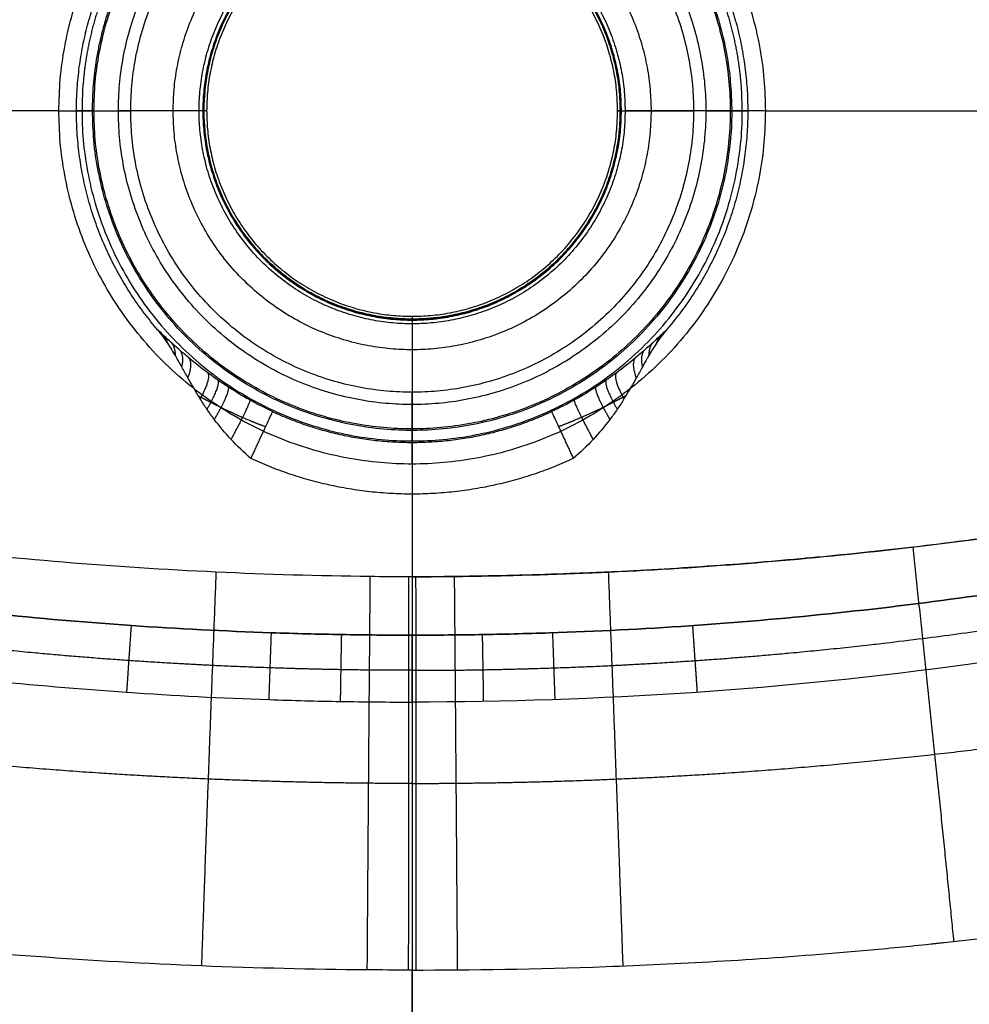
# Model space of a CAD drawing. Units: millimetres. Extents: x -402 to 402, y -340 to 160.
# Drawn here: x -45 to 64, y -173 to -59 of the extents above; entities that cross this region are included whole.
import ezdxf

# ---------------------------------------------------------------- set-up
doc = ezdxf.new("R2010")
doc.units = ezdxf.units.MM
doc.layers.add('8644111', color=7, linetype='Continuous')

msp = doc.modelspace()

# ---------------------------------------------------------------- linework, layer by layer
at = {"layer": '8644111'}
for points, weights, degree, knots in [([(-40.83, -70, -22.92), (-40.83, -29.17, -22.92), (0, -29.17, -22.92), (40.83, -29.17, -22.92), (40.83, -70, -22.92)], [1, 0.707106781187, 1, 0.707106781187, 1], 2, [1181.240173, 1181.240173, 1181.240173, 1245.379503, 1245.379503, 1309.518834, 1309.518834, 1309.518834]), ([(-36.77, -70, -23.64), (-36.77, -106.77, -23.64), (0, -106.77, -23.64), (36.77, -106.77, -23.64), (36.77, -70, -23.64), (36.77, -33.23, -23.64), (0, -33.23, -23.64), (-36.77, -33.23, -23.64), (-36.77, -70, -23.64)], [0.889696654443, 0.629110537555, 0.889696654443, 0.629110537555, 0.889696654443, 0.629110537555, 0.889696654443, 0.629110537555, 0.889696654443], 2, [0, 0, 0, 64.495715, 64.495715, 128.99143, 128.99143, 193.487145, 193.487145, 257.982859, 257.982859, 257.982859]), ([(-33.95, -70, -70), (-33.95, -103.95, -70), (0, -103.95, -70), (33.95, -103.95, -70), (33.95, -70, -70), (33.95, -36.05, -70), (0, -36.05, -70), (-33.95, -36.05, -70), (-33.95, -70, -70)], [1, 0.707106781187, 1, 0.707106781187, 1, 0.707106781187, 1, 0.707106781187, 1], 2, [144.442387, 144.442387, 144.442387, 197.772503, 197.772503, 251.102619, 251.102619, 304.432735, 304.432735, 357.762852, 357.762852, 357.762852]), ([(-32.53, -70, -26.1), (-32.53, -102.53, -26.1), (0, -102.53, -26.1), (32.53, -102.53, -26.1), (32.53, -70, -26.1), (32.53, -37.47, -26.1), (0, -37.47, -26.1), (-32.53, -37.47, -26.1), (-32.53, -70, -26.1)], [1, 0.707106781187, 1, 0.707106781187, 1, 0.707106781187, 1, 0.707106781187, 1], 2, [-9.526034, -9.526034, -9.526034, 41.572724, 41.572724, 92.671483, 92.671483, 143.770241, 143.770241, 194.868999, 194.868999, 194.868999]), ([(-27.62, -70, -70), (-27.62, -42.38, -70), (0, -42.38, -70), (27.62, -42.38, -70), (27.62, -70, -70)], [0.989412390648, 0.699620210817, 0.989412390648, 0.699620210817, 0.989412390648], 2, [86.778551, 86.778551, 86.778551, 130.167826, 130.167826, 173.557102, 173.557102, 173.557102]), ([(24.62, -70, -67.08), (24.62, -45.38, -67.08), (0, -45.38, -67.08), (-24.62, -45.38, -67.08), (-24.62, -70, -67.08), (-24.62, -94.62, -67.08), (0, -94.62, -67.08), (24.62, -94.62, -67.08), (24.62, -70, -67.08)], [1, 0.707106781187, 1, 0.707106781187, 1, 0.707106781187, 1, 0.707106781187, 1], 2, [178.190951, 178.190951, 178.190951, 221.580226, 221.580226, 264.969501, 264.969501, 308.358777, 308.358777, 351.748052, 351.748052, 351.748052]), ([(24.19, -70, -50.41), (24.19, -94.19, -50.41), (0, -94.19, -50.41), (-24.19, -94.19, -50.41), (-24.19, -70, -50.41), (-24.19, -45.81, -50.41), (0, -45.81, -50.41), (24.19, -45.81, -50.41), (24.19, -70, -50.41)], [1, 0.707106781187, 1, 0.707106781187, 1, 0.707106781187, 1, 0.707106781187, 1], 2, [0, 0, 0, 38.815651, 38.815651, 77.631301, 77.631301, 116.446952, 116.446952, 155.262602, 155.262602, 155.262602]), ([(24.07, -70, -46), (24.07, -45.93, -46), (0, -45.93, -46), (-24.07, -45.93, -46), (-24.07, -70, -46), (-24.07, -94.07, -46), (0, -94.07, -46), (24.07, -94.07, -46), (24.07, -70, -46)], [1, 0.707106781187, 1, 0.707106781187, 1, 0.707106781187, 1, 0.707106781187, 1], 2, [172.464307, 172.464307, 172.464307, 211.279957, 211.279957, 250.095608, 250.095608, 288.911259, 288.911259, 327.726909, 327.726909, 327.726909]), ([(24.07, -70, -46), (24.07, -94.07, -46), (0, -94.07, -46), (-24.07, -94.07, -46), (-24.07, -70, -46), (-24.07, -45.93, -46), (0, -45.93, -46), (24.07, -45.93, -46), (24.07, -70, -46)], [1, 0.707106781187, 1, 0.707106781187, 1, 0.707106781187, 1, 0.707106781187, 1], 2, [0, 0, 0, 38.815651, 38.815651, 77.631301, 77.631301, 116.446952, 116.446952, 155.262602, 155.262602, 155.262602]), ([(23.75, -70, -33.74), (23.75, -46.25, -33.74), (0, -46.25, -33.74), (-23.75, -46.25, -33.74), (-23.75, -70, -33.74)], [1, 0.707106781187, 1, 0.707106781187, 1], 2, [167.53019, 167.53019, 167.53019, 204.837247, 204.837247, 242.144303, 242.144303, 242.144303]), ([(29.45, -47.7, -67.26), (36.94, -57.59, -67.26), (36.94, -70, -67.26), (36.94, -106.94, -67.26), (0, -106.94, -67.26), (-36.94, -106.94, -67.26), (-36.94, -70, -67.26)], [0.828965315241, 0.848556292124, 0.966627305353, 0.683508722496, 0.966627305353, 0.683508722496, 0.966627305353], 2, [0, 0, 0, 24.154283, 24.154283, 82.07304, 82.07304, 139.991797, 139.991797, 139.991797]), ([(-36.21, -57.95, -53.29), (-38.16, -63.82, -53.29), (-38.16, -70, -53.29), (-38.16, -108.16, -53.29), (0, -108.16, -53.29), (38.16, -108.16, -53.29), (38.16, -70, -53.29), (38.16, -63.82, -53.29), (36.21, -57.95, -53.29)], [0.901238821745, 0.937119949158, 1, 0.707106781187, 1, 0.707106781187, 1, 0.937119343281, 0.901238130288], 2, [48.884941, 48.884941, 48.884941, 62.248904, 62.248904, 124.497809, 124.497809, 186.746713, 186.746713, 200.110806, 200.110806, 200.110806]), ([(0, -134.67, -45.36), (-2.73, -134.67, -45.36), (-5.48, -134.65, -45.36), (-10.95, -134.55, -45.36), (-13.68, -134.48, -45.36), (-21.86, -134.2, -45.36), (-27.3, -133.92, -45.36), (-43.57, -132.8, -45.36), (-54.37, -131.67, -45.36), (-86.58, -127.18, -45.36), (-107.83, -122.68, -45.36), (-139.36, -113.7, -45.36), (-149.81, -110.33, -45.36), (-170.3, -102.93, -45.36), (-180.38, -98.9, -45.36), (-210.11, -85.81, -45.36), (-229.25, -75.74, -45.36), (-247.7, -64.33, -45.36)], [0.975730101942, 0.975730101942, 0.975730136423, 0.975730251445, 0.975730331979, 0.97573061173, 0.975730847783, 0.975731501912, 0.975731781657, 0.975731872742, 0.975729719826, 0.975727884469, 0.975727624485, 0.975727991334, 0.97572861315, 0.975730434728, 0.975730067386, 0.97572935626], 3, [28.492024, 28.492024, 28.492024, 28.492024, 36.703335, 36.703335, 44.914646, 44.914646, 61.337269, 61.337269, 94.182514, 94.182514, 159.873005, 159.873005, 192.71825, 192.71825, 225.563496, 225.563496, 291.254517, 291.254517, 291.254517, 291.254517]), ([(0, -134.67, -45.36), (2.73, -134.67, -45.36), (5.48, -134.65, -45.36), (10.95, -134.55, -45.36), (13.68, -134.48, -45.36), (21.86, -134.2, -45.36), (27.3, -133.92, -45.36), (43.57, -132.8, -45.36), (54.37, -131.67, -45.36), (86.58, -127.18, -45.36), (107.83, -122.68, -45.36), (139.36, -113.7, -45.36), (149.81, -110.33, -45.36), (170.3, -102.93, -45.36), (180.38, -98.9, -45.36), (210.11, -85.81, -45.36), (229.25, -75.74, -45.36), (247.7, -64.34, -45.36)], [0.975730101838, 0.975730101838, 0.975730136319, 0.975730251341, 0.975730331876, 0.975730611627, 0.975730847679, 0.975731501808, 0.975731781553, 0.975731872638, 0.975729719722, 0.975727884366, 0.975727624381, 0.975727991231, 0.975728613047, 0.975730434624, 0.975730067283, 0.975729356157], 3, [28.492024, 28.492024, 28.492024, 28.492024, 36.703335, 36.703335, 44.914646, 44.914646, 61.337269, 61.337269, 94.182514, 94.182514, 159.873005, 159.873005, 192.71825, 192.71825, 225.563496, 225.563496, 291.254517, 291.254517, 291.254517, 291.254517]), ([(40.83, -70, -22.92), (40.83, -110.83, -22.92), (0, -110.83, -22.92), (-40.83, -110.83, -22.92), (-40.83, -70, -22.92)], [1, 0.707106781187, 1, 0.707106781187, 1], 2, [1052.961512, 1052.961512, 1052.961512, 1117.100842, 1117.100842, 1181.240173, 1181.240173, 1181.240173]), ([(27.62, -70, -70), (27.62, -97.62, -70), (0, -97.62, -70), (-27.62, -97.62, -70), (-27.62, -70, -70)], [0.989412390648, 0.699620210817, 0.989412390648, 0.699620210817, 0.989412390648], 2, [0, 0, 0, 43.389275, 43.389275, 86.778551, 86.778551, 86.778551]), ([(-23.75, -70, -33.74), (-23.75, -93.75, -33.74), (0, -93.75, -33.74), (23.75, -93.75, -33.74), (23.75, -70, -33.74)], [1, 0.707106781187, 1, 0.707106781187, 1], 2, [-355.730933, -355.730933, -355.730933, -318.423876, -318.423876, -281.116819, -281.116819, -281.116819]), ([(-24.72, -102.93, -46), (-24.61, -102.99, -46.04), (-24.5, -103.05, -46.09), (-24.02, -103.3, -46.26), (-23.65, -103.49, -46.39), (-22.88, -103.89, -46.62), (-22.48, -104.09, -46.73), (-21.28, -104.67, -47.02), (-20.45, -105.06, -47.17), (-18.73, -105.81, -47.42), (-17.84, -106.17, -47.51), (-16.93, -106.51, -47.58)], [0.804164831822, 0.80534779287, 0.806526809587, 0.811541032664, 0.815335019815, 0.822810899657, 0.82650067467, 0.837283065938, 0.844108253062, 0.856974644001, 0.863016062385, 0.868638669543], 3, [14.821762, 14.821762, 14.821762, 14.821762, 15.289563, 15.289563, 16.81852, 16.81852, 18.347476, 18.347476, 21.405389, 21.405389, 24.463301, 24.463301, 24.463301, 24.463301]), ([(24.72, -102.93, -46), (24.61, -102.99, -46.04), (24.5, -103.05, -46.09), (24.02, -103.3, -46.26), (23.65, -103.49, -46.39), (22.88, -103.89, -46.62), (22.48, -104.09, -46.73), (21.28, -104.67, -47.02), (20.45, -105.06, -47.17), (18.73, -105.81, -47.42), (17.84, -106.17, -47.51), (16.93, -106.51, -47.58)], [0.80416482788, 0.805347790251, 0.806526808283, 0.811541032666, 0.815335019817, 0.822810899659, 0.826500674672, 0.837283065939, 0.844108253063, 0.856974644003, 0.863016062386, 0.868638669544], 3, [14.821761, 14.821761, 14.821761, 14.821761, 15.289563, 15.289563, 16.81852, 16.81852, 18.347476, 18.347476, 21.405389, 21.405389, 24.463301, 24.463301, 24.463301, 24.463301]), ([(0, -147.75, -18.6), (-0.14, -147.75, -18.6), (-0.28, -147.75, -18.6), (-1.97, -147.74, -18.6), (-3.52, -147.74, -18.6), (-11.25, -147.67, -18.59), (-17.42, -147.5, -18.57), (-35.9, -146.71, -18.48), (-48.17, -145.76, -18.38), (-72.62, -143, -18.13), (-84.84, -141.17, -17.98), (-108.95, -136.66, -17.67), (-120.87, -133.97, -17.51), (-144.44, -127.73, -17.17), (-156.09, -124.19, -16.99), (-173.36, -118.25, -16.73), (-179.09, -116.16, -16.64), (-186.51, -113.29, -16.53), (-188.25, -112.61, -16.5), (-189.98, -111.92, -16.47)], [0.977054869535, 0.977054875392, 0.977054868312, 0.97705462983, 0.977053203389, 0.977040254174, 0.977010617507, 0.976895298404, 0.976793188021, 0.976636890444, 0.976576573846, 0.976485337894, 0.97645307332, 0.976404302628, 0.976388049147, 0.976371495725, 0.976367304688, 0.976363204948, 0.976362343902, 0.976361573689], 3, [13.936758, 13.936758, 13.936758, 13.936758, 14.37205, 14.37205, 19.162733, 19.162733, 38.325466, 38.325466, 76.650933, 76.650933, 114.976399, 114.976399, 153.301865, 153.301865, 191.627332, 191.627332, 210.790065, 210.790065, 216.643431, 216.643431, 216.643431, 216.643431]), ([(0, -147.74, -18.6), (0.14, -147.74, -18.6), (0.28, -147.74, -18.6), (1.97, -147.74, -18.6), (3.52, -147.73, -18.6), (11.25, -147.66, -18.59), (17.42, -147.5, -18.58), (35.9, -146.7, -18.49), (48.17, -145.75, -18.38), (72.62, -142.99, -18.13), (84.84, -141.17, -17.99), (108.95, -136.65, -17.67), (120.87, -133.96, -17.51), (144.44, -127.73, -17.17), (156.09, -124.19, -17), (173.36, -118.24, -16.73), (179.08, -116.15, -16.64), (186.51, -113.28, -16.53), (188.25, -112.6, -16.5), (189.98, -111.91, -16.47)], [0.977054870921, 0.977054876778, 0.977054869699, 0.977054631216, 0.977053204775, 0.977040255561, 0.977010618896, 0.9768952998, 0.976793189423, 0.976636891856, 0.976576575262, 0.976485339315, 0.976453074743, 0.976404304053, 0.976388050574, 0.976371497153, 0.976367306116, 0.976363206376, 0.97636234533, 0.976361575117], 3, [13.936759, 13.936759, 13.936759, 13.936759, 14.37205, 14.37205, 19.162733, 19.162733, 38.325466, 38.325466, 76.650933, 76.650933, 114.976399, 114.976399, 153.301865, 153.301865, 191.627332, 191.627332, 210.790065, 210.790065, 216.643431, 216.643431, 216.643431, 216.643431])]:
    msp.add_rational_spline(points, weights, degree=degree, knots=knots, dxfattribs=at)
for points, weights in [([(-36.94, -70, -67.26), (-36.94, -57.59, -67.26), (-29.45, -47.7, -67.26)], [1, 0.947944992297, 1]), ([(-29.42, -95.3, -46), (-43.73, -78.65, -46), (-36.83, -57.81, -46)], [1, 0.870330314884, 1]), ([(36.83, -57.81, -46), (43.73, -78.65, -46), (29.42, -95.3, -46)], [1, 0.870329320283, 1]), ([(-16.12, -104.77, -51.48), (0, -112.24, -51.48), (16.12, -104.77, -51.48)], [1, 0.907228280318, 1]), ([(18.63, -110.19, -46), (0, -118.83, -46), (-18.63, -110.19, -46)], [1, 0.907228280318, 1])]:
    msp.add_rational_spline(points, weights, degree=2, dxfattribs=at)
for points, knots in [([(0, -130.61, -46), (-2.72, -130.61, -46), (-5.43, -130.58, -46), (-10.85, -130.49, -46), (-13.56, -130.42, -46), (-21.67, -130.14, -46), (-27.06, -129.86, -46), (-43.2, -128.75, -46), (-53.9, -127.64, -46), (-85.83, -123.18, -46), (-106.9, -118.73, -46), (-138.16, -109.82, -46), (-148.52, -106.47, -46), (-168.84, -99.14, -46), (-178.83, -95.15, -46), (-208.3, -82.17, -46), (-227.27, -72.18, -46), (-245.57, -60.88, -46)], [293.3463, 293.3463, 293.3463, 293.3463, 301.430229, 301.430229, 309.514158, 309.514158, 325.682015, 325.682015, 358.01773, 358.01773, 422.689159, 422.689159, 455.024874, 455.024874, 487.360589, 487.360589, 552.032018, 552.032018, 552.032018, 552.032018]), ([(-245.57, -60.88, -46), (-227.27, -72.18, -46), (-208.3, -82.17, -46), (-178.83, -95.15, -46), (-168.84, -99.14, -46), (-148.52, -106.47, -46), (-138.16, -109.82, -46), (-106.9, -118.73, -46), (-85.83, -123.18, -46), (-53.9, -127.64, -46), (-43.2, -128.75, -46), (-27.06, -129.86, -46), (-21.67, -130.14, -46), (-13.56, -130.42, -46), (-10.85, -130.49, -46), (-5.43, -130.58, -46), (-2.72, -130.61, -46), (0, -130.61, -46)], [-258.685718, -258.685718, -258.685718, -258.685718, -194.014288, -194.014288, -161.678574, -161.678574, -129.342859, -129.342859, -64.671429, -64.671429, -32.335715, -32.335715, -16.167857, -16.167857, -8.083929, -8.083929, 0, 0, 0, 0]), ([(245.57, -60.88, -46), (227.2, -72.23, -46), (208.19, -82.22, -46), (187.94, -91.13, -46), (187.32, -91.41, -46), (186.08, -91.95, -46), (184.22, -92.75, -46), (179.87, -94.6, -46), (171.12, -98.18, -46), (153.44, -104.9, -46), (137.98, -109.87, -46), (122.32, -114.33, -46), (117.09, -115.72, -46), (106.59, -118.32, -46), (90.81, -121.93, -46), (74.9, -124.71, -46), (53.58, -127.67, -46), (42.86, -128.78, -46), (26.7, -129.89, -46), (21.29, -130.16, -46), (13.17, -130.43, -46), (10.46, -130.5, -46), (6.39, -130.57, -46), (4.99, -130.58, -46), (3.56, -130.59, -46), (3.5, -130.59, -46), (3.47, -130.59, -46), (3.46, -130.59, -46), (3.45, -130.59, -46), (3.39, -130.6, -46), (3.21, -130.6, -46), (2.79, -130.6, -46), (1.82, -130.6, -46), (0.78, -130.61, -46), (0, -130.61, -46)], [34.699095, 34.699095, 34.699095, 34.699095, 99.360896, 99.360896, 101.381577, 101.381577, 103.402259, 107.443621, 115.526346, 131.691797, 164.022697, 164.022697, 180.188148, 180.188148, 196.353598, 228.684499, 228.684499, 261.0154, 261.0154, 277.18085, 277.18085, 285.263575, 285.263575, 289.304938, 289.43123, 289.494376, 289.494376, 289.52595, 289.52595, 289.557523, 289.810108, 290.315278, 291.325619, 293.3463, 293.3463, 293.3463, 293.3463]), ([(0, -130.61, -46), (0.78, -130.61, -46), (1.82, -130.6, -46), (2.79, -130.6, -46), (3.21, -130.6, -46), (3.39, -130.6, -46), (3.45, -130.59, -46), (3.46, -130.59, -46), (3.47, -130.59, -46), (3.5, -130.59, -46), (3.56, -130.59, -46), (4.99, -130.58, -46), (6.39, -130.57, -46), (10.46, -130.5, -46), (13.17, -130.43, -46), (21.29, -130.16, -46), (26.7, -129.89, -46), (42.86, -128.78, -46), (53.58, -127.67, -46), (74.9, -124.71, -46), (90.81, -121.93, -46), (106.59, -118.32, -46), (117.09, -115.72, -46), (122.32, -114.33, -46), (137.98, -109.87, -46), (153.44, -104.9, -46), (171.12, -98.18, -46), (179.87, -94.6, -46), (184.22, -92.75, -46), (186.08, -91.95, -46), (187.32, -91.41, -46), (187.94, -91.13, -46), (208.19, -82.22, -46), (227.2, -72.23, -46), (245.57, -60.88, -46)], [-1481.705826, -1481.705826, -1481.705826, -1481.705826, -1479.685145, -1478.674805, -1478.169634, -1477.917049, -1477.885476, -1477.885476, -1477.853903, -1477.853903, -1477.790756, -1477.664464, -1473.623101, -1473.623101, -1465.540376, -1465.540376, -1449.374926, -1449.374926, -1417.044025, -1417.044025, -1384.713124, -1368.547674, -1368.547674, -1352.382224, -1352.382224, -1320.051323, -1303.885873, -1295.803147, -1291.761785, -1289.741104, -1289.741104, -1287.720422, -1287.720422, -1223.058621, -1223.058621, -1223.058621, -1223.058621]), ([(-249.63, -67.45, -43.5), (-231.03, -78.94, -43.5), (-211.74, -89.1, -43.5), (-181.78, -102.3, -43.5), (-171.63, -106.36, -43.5), (-150.98, -113.81, -43.5), (-140.45, -117.2, -43.5), (-108.68, -126.26, -43.5), (-87.26, -130.79, -43.5), (-54.79, -135.32, -43.5), (-43.91, -136.45, -43.5), (-27.51, -137.58, -43.5), (-22.02, -137.87, -43.5), (-13.78, -138.15, -43.5), (-11.03, -138.22, -43.5), (-5.52, -138.31, -43.5), (-2.74, -138.34, -43.5), (0, -138.34, -43.5)], [-262.967561, -262.967561, -262.967561, -262.967561, -197.225671, -197.225671, -164.354726, -164.354726, -131.483781, -131.483781, -65.74189, -65.74189, -32.870945, -32.870945, -16.435473, -16.435473, -8.217736, -8.217736, 0, 0, 0, 0]), ([(249.63, -67.45, -43.5), (240.26, -73.25, -43.5), (230.65, -78.73, -43.5), (211.03, -89.04, -43.5), (201.03, -93.85, -43.5), (170.55, -107.19, -43.5), (149.62, -114.66, -43.5), (117.87, -123.6, -43.5), (107.23, -126.21, -43.5), (85.91, -130.65, -43.5), (75.22, -132.49, -43.5), (43.09, -136.9, -43.5), (21.58, -138.34, -43.5), (0, -138.34, -43.5)], [-444.582314, -444.582314, -444.582314, -444.582314, -411.710902, -411.710902, -378.83949, -378.83949, -313.096665, -313.096665, -280.225253, -280.225253, -247.353841, -247.353841, -181.611017, -181.611017, -181.611017, -181.611017]), ([(0, -123.86, -22.69), (3.89, -123.85, -22.69), (7.78, -123.79, -22.68), (17.08, -123.57, -22.65), (22.48, -123.36, -22.62), (38.42, -122.44, -22.51), (48.91, -121.51, -22.4), (72.54, -118.67, -22.11), (85.58, -116.58, -21.93), (111.68, -111.3, -21.56), (124.43, -108.14, -21.36), (149.74, -100.78, -20.96), (162.01, -96.67, -20.77), (176.43, -91.17, -20.53), (181.32, -89.28, -20.45), (186.64, -86.94, -20.36), (189.57, -85.41, -20.31), (196.11, -81.25, -20.2), (199.54, -78.48, -20.14), (202.44, -75.18, -20.1)], [669.262923, 669.262923, 669.262923, 669.262923, 681.094804, 681.094804, 697.543532, 697.543532, 729.636572, 729.636572, 769.908603, 769.908603, 810.604708, 810.604708, 850.072627, 850.072627, 857.537905, 857.537905, 867.704222, 867.704222, 881.047122, 881.047122, 881.047122, 881.047122]), ([(0, -123.86, -22.69), (-0.14, -123.86, -22.69), (-0.27, -123.86, -22.69), (-1.9, -123.86, -22.69), (-3.38, -123.85, -22.69), (-10.82, -123.77, -22.68), (-16.76, -123.6, -22.65), (-34.49, -122.76, -22.55), (-46.21, -121.8, -22.43), (-69.51, -119.07, -22.15), (-81.13, -117.3, -22), (-104.05, -112.94, -21.67), (-115.38, -110.36, -21.5), (-137.79, -104.4, -21.15), (-148.88, -101.02, -20.98), (-165.3, -95.35, -20.71), (-170.74, -93.36, -20.62), (-177.8, -90.63, -20.51), (-179.45, -89.98, -20.48), (-181.1, -89.32, -20.45)], [0, 0, 0, 0, 0.395337, 0.395337, 4.779812, 4.779812, 22.317709, 22.317709, 57.393503, 57.393503, 92.469297, 92.469297, 127.545091, 127.545091, 162.620885, 162.620885, 180.158782, 180.158782, 185.515833, 185.515833, 185.515833, 185.515833]), ([(181.1, -89.32, -20.45), (173.07, -92.53, -20.58), (165.42, -95.34, -20.71), (150.92, -100.29, -20.94), (144.08, -102.42, -21.05), (137.65, -104.3, -21.15), (137.64, -104.3, -21.15), (137.62, -104.3, -21.15), (137.6, -104.31, -21.15), (137.54, -104.33, -21.16), (137.43, -104.36, -21.16), (137.19, -104.43, -21.16), (136.73, -104.56, -21.17), (135.81, -104.83, -21.18), (133.97, -105.36, -21.21), (132.42, -105.79, -21.24), (129.33, -106.65, -21.28), (127.3, -107.2, -21.32), (121.31, -108.78, -21.41), (117.45, -109.74, -21.47), (106.24, -112.4, -21.63), (99.3, -113.84, -21.74), (92.87, -115.07, -21.83), (92.86, -115.07, -21.83), (92.84, -115.07, -21.83), (92.82, -115.08, -21.83), (92.76, -115.09, -21.83), (92.65, -115.11, -21.83), (92.43, -115.15, -21.83), (91.98, -115.24, -21.84), (91.08, -115.41, -21.85), (90.32, -115.55, -21.86), (88.8, -115.83, -21.89), (87.79, -116.01, -21.9), (84.82, -116.54, -21.94), (82.87, -116.87, -21.97), (77.14, -117.81, -22.05), (73.48, -118.37, -22.1), (69.97, -118.87, -22.14), (69.96, -118.87, -22.14), (69.95, -118.87, -22.14), (69.92, -118.87, -22.14), (69.86, -118.88, -22.14), (69.75, -118.9, -22.14), (69.52, -118.93, -22.15), (69.07, -118.99, -22.15), (68.16, -119.12, -22.16), (67.4, -119.23, -22.17), (65.86, -119.43, -22.19), (64.85, -119.57, -22.21), (61.85, -119.96, -22.24), (59.89, -120.2, -22.27), (54.11, -120.87, -22.33), (50.42, -121.26, -22.38), (46.86, -121.6, -22.41), (46.85, -121.6, -22.41), (46.83, -121.6, -22.41), (46.81, -121.6, -22.41), (46.75, -121.61, -22.41), (46.64, -121.62, -22.42), (46.41, -121.64, -22.42), (45.96, -121.68, -22.42), (45.06, -121.77, -22.43), (44.3, -121.84, -22.44), (42.78, -121.97, -22.46), (41.77, -122.06, -22.47), (38.78, -122.31, -22.49), (36.81, -122.46, -22.51), (31.01, -122.87, -22.56), (27.25, -123.1, -22.59), (23.54, -123.28, -22.61), (23.52, -123.28, -22.61), (23.49, -123.28, -22.61), (23.44, -123.28, -22.61), (23.33, -123.29, -22.61), (23.11, -123.3, -22.62), (22.66, -123.32, -22.62), (21.78, -123.36, -22.62), (21.02, -123.39, -22.63), (19.52, -123.45, -22.64), (18.53, -123.49, -22.64), (15.56, -123.59, -22.66), (13.61, -123.65, -22.66), (9.73, -123.75, -22.68), (7.8, -123.78, -22.68), (3.92, -123.84, -22.69), (1.97, -123.86, -22.69), (0, -123.86, -22.69)], [300.904921, 300.904921, 300.904921, 300.904921, 324.091449, 324.091449, 347.277978, 347.277978, 347.300621, 347.300621, 347.323264, 347.368551, 347.459123, 347.640268, 348.002557, 348.727136, 350.176294, 353.07461, 353.07461, 358.871243, 358.871243, 370.464507, 370.464507, 393.651036, 393.651036, 393.673679, 393.673679, 393.696322, 393.741608, 393.83218, 394.013325, 394.375615, 395.100194, 396.549352, 396.549352, 399.447668, 399.447668, 405.2443, 405.2443, 416.837564, 416.837564, 416.860207, 416.860207, 416.882851, 416.928137, 417.018709, 417.199854, 417.562143, 418.286722, 419.73588, 419.73588, 422.634197, 422.634197, 428.430829, 428.430829, 440.024093, 440.024093, 440.046736, 440.046736, 440.069379, 440.114665, 440.205238, 440.386383, 440.748672, 441.473251, 442.922409, 442.922409, 445.820725, 445.820725, 451.617357, 451.617357, 463.210622, 463.210622, 463.255908, 463.255908, 463.301194, 463.391767, 463.572911, 463.935201, 464.65978, 466.108938, 466.108938, 469.007254, 469.007254, 474.803886, 474.803886, 480.600518, 480.600518, 486.39715, 486.39715, 486.39715, 486.39715]), ([(-18.63, -110.19, -46), (-19.44, -109.5, -46), (-20.2, -108.76, -46), (-20.92, -107.99, -46), (-21.61, -107.25, -46), (-22.25, -106.48, -46), (-22.86, -105.68, -46), (-23.15, -105.29, -46), (-23.43, -104.89, -46), (-23.71, -104.49, -46), (-23.98, -104.1, -46), (-24.24, -103.7, -46), (-24.49, -103.3, -46), (-24.56, -103.18, -46), (-24.64, -103.05, -46), (-24.72, -102.93, -46), (-24.92, -102.59, -46), (-25.12, -102.25, -46), (-25.52, -101.57, -46), (-25.72, -101.23, -46), (-25.91, -100.88, -46), (-26.15, -100.46, -46), (-26.38, -100.04, -46), (-26.78, -99.3, -46), (-26.96, -98.99, -46), (-27.14, -98.68, -46), (-27.21, -98.55, -46), (-27.28, -98.42, -46), (-27.36, -98.29, -46), (-27.64, -97.81, -46), (-27.93, -97.34, -46), (-28.24, -96.87, -46), (-28.41, -96.61, -46), (-28.59, -96.35, -46), (-28.78, -96.1, -46), (-28.98, -95.82, -46), (-29.2, -95.56, -46), (-29.42, -95.3, -46)], [0, 0, 0, 0, 3.176853, 3.176853, 3.176853, 6.196754, 6.196754, 6.196754, 7.657215, 7.657215, 7.657215, 9.081056, 9.081056, 9.081056, 9.511289, 9.511289, 9.511289, 10.699883, 10.699883, 11.886496, 11.886496, 11.886496, 13.331099, 13.331099, 14.404788, 14.404788, 14.404788, 14.849253, 14.849253, 14.849253, 16.522249, 16.522249, 16.522249, 17.46608, 17.46608, 17.46608, 18.493694, 18.493694, 18.493694, 18.493694]), ([(-16.12, -104.77, -51.48), (-17.97, -103.91, -51.48), (-19.74, -102.92, -51.38), (-21.85, -101.53, -50.99), (-22.27, -101.25, -50.89), (-23.08, -100.68, -50.68), (-23.48, -100.39, -50.55), (-24.64, -99.52, -50.13), (-25.38, -98.92, -49.78), (-26.43, -98.03, -49.13), (-26.78, -97.73, -48.88), (-27.43, -97.15, -48.36), (-27.74, -96.87, -48.07), (-28.33, -96.32, -47.46), (-28.62, -96.06, -47.13), (-29.07, -95.63, -46.53), (-29.25, -95.46, -46.27), (-29.42, -95.3, -46)], [-36.382751, -36.382751, -36.382751, -36.382751, -30.264769, -30.264769, -28.735274, -28.735274, -27.205778, -27.205778, -24.146787, -24.146787, -22.617292, -22.617292, -21.087796, -21.087796, -19.558301, -19.558301, -18.493694, -18.493694, -18.493694, -18.493694]), ([(29.42, -95.3, -46), (29.25, -95.46, -46.27), (29.07, -95.63, -46.53), (28.62, -96.06, -47.13), (28.33, -96.32, -47.46), (27.74, -96.87, -48.07), (27.43, -97.15, -48.36), (26.78, -97.73, -48.88), (26.43, -98.03, -49.13), (25.38, -98.92, -49.78), (24.64, -99.52, -50.13), (23.48, -100.39, -50.55), (23.08, -100.68, -50.68), (22.27, -101.25, -50.89), (21.85, -101.53, -50.99), (19.74, -102.92, -51.38), (17.97, -103.91, -51.48), (16.12, -104.77, -51.48)], [-45.28561, -45.28561, -45.28561, -45.28561, -44.221004, -44.221004, -42.691508, -42.691508, -41.162013, -41.162013, -39.632517, -39.632517, -36.573526, -36.573526, -35.04403, -35.04403, -33.514535, -33.514535, -27.396553, -27.396553, -27.396553, -27.396553]), ([(29.42, -95.3, -46), (29.2, -95.56, -46), (28.98, -95.82, -46), (28.78, -96.1, -46), (28.59, -96.35, -46), (28.41, -96.61, -46), (28.24, -96.87, -46), (27.93, -97.34, -46), (27.64, -97.81, -46), (27.36, -98.29, -46), (27.28, -98.42, -46), (27.21, -98.55, -46), (26.96, -98.99, -46), (26.78, -99.3, -46), (26.61, -99.62, -46), (26.38, -100.04, -46), (26.15, -100.46, -46), (25.91, -100.88, -46), (25.72, -101.23, -46), (25.52, -101.57, -46), (25.12, -102.25, -46), (24.92, -102.59, -46), (24.72, -102.93, -46), (24.64, -103.05, -46), (24.56, -103.18, -46), (24.49, -103.3, -46), (24.24, -103.7, -46), (23.98, -104.1, -46), (23.71, -104.49, -46), (23.43, -104.89, -46), (23.15, -105.29, -46), (22.86, -105.68, -46), (22.25, -106.48, -46), (21.61, -107.25, -46), (20.92, -107.99, -46), (20.2, -108.76, -46), (19.44, -109.5, -46), (18.63, -110.19, -46)], [0.001679, 0.001679, 0.001679, 0.001679, 1.029294, 1.029294, 1.029294, 1.973125, 1.973125, 1.973125, 3.646121, 3.646121, 3.646121, 4.090586, 4.090586, 5.164274, 5.164274, 5.164274, 6.608878, 6.608878, 6.608878, 7.79547, 7.79547, 8.984084, 8.984084, 8.984084, 9.414317, 9.414317, 9.414317, 10.838158, 10.838158, 10.838158, 12.29862, 12.29862, 12.29862, 15.31852, 15.31852, 15.31852, 18.495374, 18.495374, 18.495374, 18.495374]), ([(0, -123.86, -22.69), (0, -127.85, -22.62), (0, -131.88, -22.25), (0, -139.89, -20.89), (0, -143.87, -19.89), (0, -147.75, -18.6)], [0, 0, 0, 0, 12.176623, 12.176623, 24.353246, 24.353246, 24.353246, 24.353246]), ([(0, -169.31, -7.55), (-0.14, -169.31, -7.55), (-0.29, -169.31, -7.55), (-2.03, -169.31, -7.55), (-3.63, -169.31, -7.55), (-11.6, -169.24, -7.53), (-17.98, -169.09, -7.51), (-37.1, -168.33, -7.4), (-49.85, -167.4, -7.29), (-75.33, -164.62, -7.01), (-88.08, -162.75, -6.85), (-113.26, -158.09, -6.53), (-125.71, -155.3, -6.35), (-150.32, -148.83, -6.01), (-162.49, -145.15, -5.83), (-180.53, -138.96, -5.57), (-186.51, -136.78, -5.48), (-194.27, -133.79, -5.36), (-196.08, -133.08, -5.33), (-197.89, -132.36, -5.31)], [-439.148144, -439.148144, -439.148144, -439.148144, -438.710169, -438.710169, -433.921944, -433.921944, -414.769044, -414.769044, -376.463243, -376.463243, -338.157443, -338.157443, -299.851643, -299.851643, -261.545843, -261.545843, -242.392943, -242.392943, -236.54258, -236.54258, -236.54258, -236.54258]), ([(0, -169.31, -7.55), (6.8, -169.31, -7.55), (14.28, -169.21, -7.53), (30.6, -168.61, -7.44), (39.44, -168.12, -7.37), (51.33, -167.13, -7.26), (53.75, -166.91, -7.24), (57.44, -166.55, -7.2), (58.84, -166.41, -7.19), (60.33, -166.25, -7.17), (60.57, -166.23, -7.17), (60.66, -166.22, -7.17), (60.69, -166.21, -7.17), (60.71, -166.21, -7.17), (60.76, -166.21, -7.17), (61.03, -166.18, -7.16), (61.73, -166.1, -7.16), (62.42, -166.03, -7.15), (66.57, -165.57, -7.1), (70.44, -165.11, -7.06), (82.59, -163.5, -6.92), (91.43, -162.14, -6.81), (100.99, -160.36, -6.69), (100.99, -160.36, -6.69), (100.99, -160.36, -6.69), (101, -160.36, -6.68), (101.02, -160.36, -6.68), (101.05, -160.35, -6.68), (101.12, -160.34, -6.68), (101.27, -160.31, -6.68), (101.56, -160.26, -6.68), (102.14, -160.15, -6.67), (103.32, -159.93, -6.65), (104.36, -159.73, -6.64), (106.47, -159.32, -6.61), (107.92, -159.03, -6.59), (112.41, -158.12, -6.53), (115.58, -157.45, -6.49), (125.64, -155.21, -6.35), (133.06, -153.42, -6.25), (149.31, -149.04, -6.02), (158.13, -146.45, -5.89), (177.07, -140.24, -5.62), (187.19, -136.62, -5.47), (197.89, -132.36, -5.31)], [-418.016608, -418.016608, -418.016608, -418.016608, -392.693073, -392.693073, -367.369539, -367.369539, -361.038655, -361.038655, -357.873213, -357.477533, -357.279693, -357.279693, -357.230233, -357.230233, -357.180773, -357.081853, -356.290492, -354.707771, -354.707771, -342.046004, -342.046004, -316.72247, -316.72247, -316.710105, -316.710105, -316.69774, -316.67301, -316.62355, -316.52463, -316.32679, -315.931109, -315.139749, -313.557028, -310.391586, -310.391586, -304.060703, -304.060703, -291.398935, -291.398935, -266.075401, -266.075401, -240.751866, -240.751866, -215.428332, -215.428332, -215.428332, -215.428332]), ([(0, -228.22, 21.45), (-38.13, -228.22, 21.45), (-76.09, -224.44, 21.45), (-123.19, -214.71, 21.45), (-132.59, -212.52, 21.45), (-179.48, -200.3, 21.45), (-216.5, -186.55, 21.45), (-252.35, -168.73, 21.45), (-253.12, -168.34, 21.45), (-253.88, -167.96, 21.45)], [0, 0, 0, 0, 138.491083, 138.491083, 173.113854, 173.113854, 311.604938, 311.604938, 314.640463, 314.640463, 314.640463, 314.640463]), ([(0, -228.22, 21.45), (38.13, -228.22, 21.45), (76.09, -224.44, 21.45), (123.19, -214.71, 21.45), (132.59, -212.52, 21.45), (179.48, -200.3, 21.45), (216.5, -186.55, 21.45), (252.35, -168.73, 21.45), (253.12, -168.34, 21.45), (253.88, -167.96, 21.45)], [0, 0, 0, 0, 138.491083, 138.491083, 173.113854, 173.113854, 311.604938, 311.604938, 314.640463, 314.640463, 314.640463, 314.640463])]:
    msp.add_open_spline(points, degree=3, knots=knots, dxfattribs=at)
for points in [[(-40.83, -70, -22.92), (-123.54, -70, -21.47), (-206.25, -70, -20.03)], [(-36.94, -70, -67.26), (-37.87, -70, -56.63), (-38.8, -70, -46)], [(-27.62, -70, -70), (-30.79, -70, -70), (-33.95, -70, -70)], [(-23.75, -70, -33.74), (-28.14, -70, -29.92), (-32.53, -70, -26.1)], [(-24.07, -70, -46), (-24.35, -70, -56.54), (-24.62, -70, -67.08)], [(-23.75, -70, -33.74), (-23.91, -70, -39.87), (-24.07, -70, -46)], [(24.07, -70, -46), (23.91, -70, -39.87), (23.75, -70, -33.74)], [(23.75, -70, -33.74), (28.14, -70, -29.92), (32.53, -70, -26.1)], [(24.07, -70, -46), (24.35, -70, -56.54), (24.62, -70, -67.08)], [(33.95, -70, -70), (30.79, -70, -70), (27.62, -70, -70)], [(36.94, -70, -67.26), (37.87, -70, -56.63), (38.8, -70, -46)], [(40.83, -70, -22.92), (123.54, -70, -21.47), (206.25, -70, -20.03)], [(0, -93.75, -33.74), (0, -98.14, -29.92), (0, -102.53, -26.1)], [(0, -93.75, -33.74), (0, -93.91, -39.87), (0, -94.07, -46)], [(0, -94.07, -46), (0, -94.35, -56.54), (0, -94.62, -67.08)], [(0, -94.07, -46), (0, -112.34, -46), (0, -130.61, -46)], [(0, -97.62, -70), (0, -100.79, -70), (0, -103.95, -70)], [(0, -106.94, -67.26), (0, -107.63, -59.37), (0, -108.32, -51.48)], [(0, -110.83, -22.92), (0, -117.34, -22.8), (0, -123.86, -22.69)], [(0, -138.34, -43.5), (0, -211.94, 9.68), (0, -285.54, 62.86)], [(0, -329.73, 108.36), (0, -249.52, 50.41), (0, -169.31, -7.55)]]:
    msp.add_open_spline(points, degree=2, dxfattribs=at)
at = {"layer": '8644111', "extrusion": (-3.14694e-15, -1, -8.19806e-15)}
msp.add_rational_spline([(-40.83, -70, -22.92), (-36.1, -70, -23), (-32.53, -70, -26.1)], [0.855180500589, 0.868989864997, 1], degree=2, dxfattribs=at)
at = {"layer": '8644111', "extrusion": (0, 1, 0)}
for points, weights in [([(-36.94, -70, -67.26), (-36.7, -70, -70), (-33.95, -70, -70)], [0.966627305353, 0.724870480193, 1]), ([(-24.62, -70, -67.08), (-24.7, -70, -70), (-27.62, -70, -70)], [1, 0.712499890405, 0.989412390648]), ([(27.62, -70, -70), (24.7, -70, -70), (24.62, -70, -67.08)], [0.989412390648, 0.712499890405, 1])]:
    msp.add_rational_spline(points, weights, degree=2, dxfattribs=at)
at = {"layer": '8644111', "extrusion": (8.15453e-17, -1, -4.67173e-15)}
msp.add_rational_spline([(40.83, -70, -22.92), (36.1, -70, -23), (32.53, -70, -26.1)], [0.855180500589, 0.868989864997, 1], degree=2, dxfattribs=at)
at = {"layer": '8644111', "extrusion": (5.16948e-15, 1, 4.73695e-15)}
msp.add_rational_spline([(33.95, -70, -70), (36.7, -70, -70), (36.94, -70, -67.26)], [1, 0.724870480193, 0.966627305353], degree=2, dxfattribs=at)
at = {"layer": '8644111', "extrusion": (-1, 1.83697e-16, 1.57072e-30)}
msp.add_rational_spline([(0, -94.62, -67.08), (0, -94.7, -70), (0, -97.62, -70)], [1, 0.712499890405, 0.989412390648], degree=2, dxfattribs=at)
at = {"layer": '8644111', "extrusion": (-0.540149, 0.524328, 0.658269)}
msp.add_rational_spline([(-28.78, -96.1, -46), (-28.89, -95.86, -46.28), (-29.04, -95.66, -46.56)], [0.933075548785, 0.964010009403, 0.999996159326], degree=2, dxfattribs=at)
at = {"layer": '8644111', "extrusion": (-0.570694, 0.547666, 0.611858)}
msp.add_rational_spline([(-28.24, -96.87, -46), (-28.37, -96.41, -46.54), (-28.63, -96.05, -47.1)], [0.886934079524, 0.935063268928, 1.0000008661], degree=2, dxfattribs=at)
at = {"layer": '8644111', "extrusion": (-0.570694, -0.547666, -0.611858)}
msp.add_rational_spline([(28.63, -96.05, -47.1), (28.37, -96.41, -46.54), (28.24, -96.87, -46)], [1.0000008661, 0.935063268928, 0.886934079524], degree=2, dxfattribs=at)
at = {"layer": '8644111', "extrusion": (-0.540149, -0.524328, -0.658269)}
msp.add_rational_spline([(29.04, -95.66, -46.56), (28.89, -95.86, -46.28), (28.78, -96.1, -46)], [0.999996159326, 0.964010009403, 0.933075548785], degree=2, dxfattribs=at)
at = {"layer": '8644111', "extrusion": (-0.625333, 0.580218, 0.52183)}
msp.add_rational_spline([(-27.36, -98.29, -46), (-27.34, -97.42, -46.96), (-27.75, -96.86, -48.05)], [0.832559077353, 0.891876661906, 1.00000033971], degree=2, dxfattribs=at)
at = {"layer": '8644111', "extrusion": (-0.672798, 0.597023, 0.436928)}
msp.add_rational_spline([(-26.61, -99.62, -46), (-26.32, -98.37, -47.26), (-26.79, -97.72, -48.86)], [0.806240079373, 0.860239233331, 0.99999547319], degree=2, dxfattribs=at)
at = {"layer": '8644111', "extrusion": (-0.672798, -0.597023, -0.436928)}
msp.add_rational_spline([(26.79, -97.72, -48.86), (26.32, -98.37, -47.26), (26.61, -99.62, -46)], [0.99999547319, 0.860239233331, 0.806240079373], degree=2, dxfattribs=at)
at = {"layer": '8644111', "extrusion": (-0.625333, -0.580218, -0.52183)}
msp.add_rational_spline([(27.75, -96.86, -48.05), (27.34, -97.42, -46.96), (27.36, -98.29, -46)], [1.00000033971, 0.891876661906, 0.832559077353], degree=2, dxfattribs=at)
at = {"layer": '8644111', "extrusion": (-0.714042, 0.601109, 0.358904)}
msp.add_rational_spline([(-25.91, -100.88, -46), (-25.29, -99.27, -47.45), (-25.76, -98.59, -49.54)], [0.796459014323, 0.835622760597, 1.00000387665], degree=2, dxfattribs=at)
at = {"layer": '8644111', "extrusion": (-0.714042, -0.601109, -0.358904)}
msp.add_rational_spline([(25.76, -98.59, -49.54), (25.29, -99.27, -47.45), (25.91, -100.88, -46)], [1.00000387665, 0.835622760596, 0.796459014323], degree=2, dxfattribs=at)
at = {"layer": '8644111', "extrusion": (-0.780663, 0.582024, 0.227627)}
msp.add_rational_spline([(-24.49, -103.3, -46), (-23.18, -100.95, -47.52), (-23.58, -100.31, -50.51)], [0.808055938649, 0.799446262011, 1.00000000523], degree=2, dxfattribs=at)
at = {"layer": '8644111', "extrusion": (-0.808064, 0.562997, 0.173398)}
msp.add_rational_spline([(-23.71, -104.49, -46), (-22.1, -101.74, -47.43), (-22.42, -101.15, -50.85)], [0.825331332836, 0.785423183456, 0.999999700092], degree=2, dxfattribs=at)
at = {"layer": '8644111', "extrusion": (-0.808064, -0.562997, -0.173398)}
msp.add_rational_spline([(22.42, -101.15, -50.85), (22.1, -101.74, -47.43), (23.71, -104.49, -46)], [0.999999700092, 0.785423183456, 0.825331332836], degree=2, dxfattribs=at)
at = {"layer": '8644111', "extrusion": (-0.780663, -0.582024, -0.227627)}
msp.add_rational_spline([(23.58, -100.31, -50.51), (23.18, -100.95, -47.52), (24.49, -103.3, -46)], [1.00000000523, 0.799446262011, 0.808055938649], degree=2, dxfattribs=at)
at = {"layer": '8644111', "extrusion": (-0.832457, 0.539542, 0.126136)}
msp.add_rational_spline([(-22.86, -105.68, -46), (-20.99, -102.5, -47.26), (-21.22, -101.95, -51.1)], [0.849123489085, 0.773234327358, 1.00000216622], degree=2, dxfattribs=at)
at = {"layer": '8644111', "extrusion": (-0.832457, -0.539542, -0.126136)}
msp.add_rational_spline([(21.22, -101.95, -51.1), (20.99, -102.5, -47.26), (22.86, -105.68, -46)], [1.00000216622, 0.773234327358, 0.849123489085], degree=2, dxfattribs=at)
at = {"layer": '8644111', "extrusion": (-0.873606, 0.48389, 0.051608)}
msp.add_rational_spline([(-20.92, -107.99, -46), (-18.71, -103.92, -46.73), (-18.72, -103.44, -51.4)], [0.913949026222, 0.753170511574, 1.00006772255], degree=2, dxfattribs=at)
at = {"layer": '8644111', "extrusion": (1, -6.12323e-17, -1.90061e-17)}
msp.add_rational_spline([(0, -110.83, -22.92), (0, -106.1, -23), (0, -102.53, -26.1)], [0.855180500589, 0.868989864997, 1], degree=2, dxfattribs=at)
at = {"layer": '8644111', "extrusion": (-0.873606, -0.48389, -0.051608)}
msp.add_rational_spline([(18.72, -103.44, -51.4), (18.71, -103.92, -46.73), (20.92, -107.99, -46)], [1.00006772255, 0.753170511574, 0.913949026221], degree=2, dxfattribs=at)
at = {"layer": '8644111', "extrusion": (-1, 6.12323e-17, 1.91564e-31)}
msp.add_rational_spline([(0, -103.95, -70), (0, -106.7, -70), (0, -106.94, -67.26)], [1, 0.724870480193, 0.966627305353], degree=2, dxfattribs=at)
at = {"layer": '8644111', "extrusion": (-0.907228, 0.420639, -1.3199e-15)}
msp.add_rational_spline([(-18.63, -110.19, -46), (-16.32, -105.2, -46), (-16.12, -104.77, -51.48)], [1, 0.73727733681, 1], degree=2, dxfattribs=at)
at = {"layer": '8644111', "extrusion": (-0.907228, -0.420639, -2.56607e-15)}
msp.add_rational_spline([(16.12, -104.77, -51.48), (16.32, -105.2, -46), (18.63, -110.19, -46)], [1, 0.73727733681, 1], degree=2, dxfattribs=at)
at = {"layer": '8644111', "extrusion": (1, 1.22465e-16, 2.88165e-31)}
msp.add_rational_spline([(0, -108.32, -51.48), (0, -108.8, -46), (0, -114.3, -46)], [0.966627305353, 0.724870480193, 1], degree=2, dxfattribs=at)
at = {"layer": '8644111', "extrusion": (-0.994176, -0.107117, -0.011853)}
msp.add_rational_spline([(57.86, -120.44, -22.29), (60.57, -145.59, -21.97), (62.59, -166.01, -7.15)], [0.999994919641, 0.953432601513, 1.00000003454], degree=2, dxfattribs=at)
at = {"layer": '8644111', "extrusion": (-0.99922, 0.039011, 0.006198)}
msp.add_rational_spline([(-22.67, -123.32, -22.62), (-23.65, -148.45, -22.21), (-24.35, -168.83, -7.48)], [1, 0.953944356892, 0.999999997441], degree=2, dxfattribs=at)
at = {"layer": '8644111', "extrusion": (-0.999966, 0.008151, 0.001432)}
msp.add_rational_spline([(-4.87, -123.83, -22.69), (-5.08, -148.94, -22.25), (-5.22, -169.29, -7.54)], [1, 0.954101228504, 0.999999997175], degree=2, dxfattribs=at)
at = {"layer": '8644111', "extrusion": (-1, 0.000677061, 0.000119846)}
msp.add_rational_spline([(-0.41, -123.86, -22.69), (-0.42, -148.96, -22.25), (-0.44, -169.31, -7.55)], [1, 0.954109698343, 0.999999997107], degree=2, dxfattribs=at)
at = {"layer": '8644111', "extrusion": (-1, -0.000677061, -0.000119846)}
msp.add_rational_spline([(0.41, -123.86, -22.69), (0.42, -148.96, -22.25), (0.44, -169.31, -7.55)], [1.00000033207, 0.954109624129, 0.999999813472], degree=2, dxfattribs=at)
at = {"layer": '8644111', "extrusion": (-0.999966, -0.008151, -0.001432)}
msp.add_rational_spline([(4.87, -123.82, -22.69), (5.08, -148.93, -22.25), (5.22, -169.29, -7.54)], [1.00001525193, 0.954094425251, 0.999998354864], degree=2, dxfattribs=at)
at = {"layer": '8644111', "extrusion": (-0.99922, -0.039011, -0.006198)}
msp.add_rational_spline([(22.67, -123.32, -22.62), (23.65, -148.46, -22.21), (24.35, -168.84, -7.47)], [1.0000005059, 0.953941106824, 1.000005992], degree=2, dxfattribs=at)
at = {"layer": '8644111', "extrusion": (-0.997625, 0.06888, 2.39162e-15)}
msp.add_rational_spline([(-32.97, -137.21, -43.5), (-32.74, -133.75, -46), (-32.44, -129.49, -46)], [1, 0.951462131442, 1], degree=2, dxfattribs=at)
at = {"layer": '8644111', "extrusion": (-0.997625, -0.06888, 8.27745e-15)}
msp.add_rational_spline([(32.97, -137.21, -43.5), (32.74, -133.75, -46), (32.44, -129.49, -46)], [0.999998526572, 0.951462845278, 1.00000004578], degree=2, dxfattribs=at)
at = {"layer": '8644111', "extrusion": (-0.99941, 0.034337, -8.31856e-16)}
msp.add_rational_spline([(-16.53, -138.05, -43.5), (-16.41, -134.6, -46), (-16.26, -130.33, -46)], [1, 0.95146085025, 1], degree=2, dxfattribs=at)
at = {"layer": '8644111', "extrusion": (-0.999853, 0.017136, -9.72227e-16)}
msp.add_rational_spline([(-8.27, -138.27, -43.5), (-8.22, -134.81, -46), (-8.14, -130.54, -46)], [1, 0.951460387658, 1], degree=2, dxfattribs=at)
at = {"layer": '8644111', "extrusion": (-1, 1.68784e-13, 5.79255e-13)}
msp.add_rational_spline([(0, -130.61, -46), (0, -134.88, -46), (0, -138.34, -43.5)], [1, 0.951465675938, 1], degree=2, dxfattribs=at)
at = {"layer": '8644111', "extrusion": (-1, -1.14105e-17, 9.79117e-17)}
msp.add_rational_spline([(0, -138.34, -43.5), (0, -134.88, -46), (0, -130.61, -46)], [0.999988022845, 0.951463009185, 1.0000063696], degree=2, dxfattribs=at)
at = {"layer": '8644111', "extrusion": (-1, 1.27167e-17, 3.93124e-17)}
msp.add_rational_spline([(0, -138.34, -43.5), (0, -134.88, -46), (0, -130.61, -46)], [0.999988022845, 0.951463009185, 1.0000063696], degree=2, dxfattribs=at)
at = {"layer": '8644111', "extrusion": (-0.999853, -0.017136, 1.97613e-15)}
msp.add_rational_spline([(8.27, -138.27, -43.5), (8.22, -134.81, -46), (8.14, -130.54, -46)], [0.999992062827, 0.951464349384, 1.00000001437], degree=2, dxfattribs=at)
at = {"layer": '8644111', "extrusion": (-0.99941, -0.034337, -2.52714e-15)}
msp.add_rational_spline([(16.53, -138.05, -43.5), (16.41, -134.6, -46), (16.26, -130.33, -46)], [0.999995073469, 0.951463300747, 1.00000002579], degree=2, dxfattribs=at)
at = {"layer": '8644111', "extrusion": (-1, 0.000429066, 0.000837117)}
msp.add_rational_spline([(0, -147.75, -18.6), (0, -159.38, -14.73), (0, -169.31, -7.55)], [1, 0.988460820971, 1], degree=2, dxfattribs=at)

doc.saveas('drawing.dxf')
